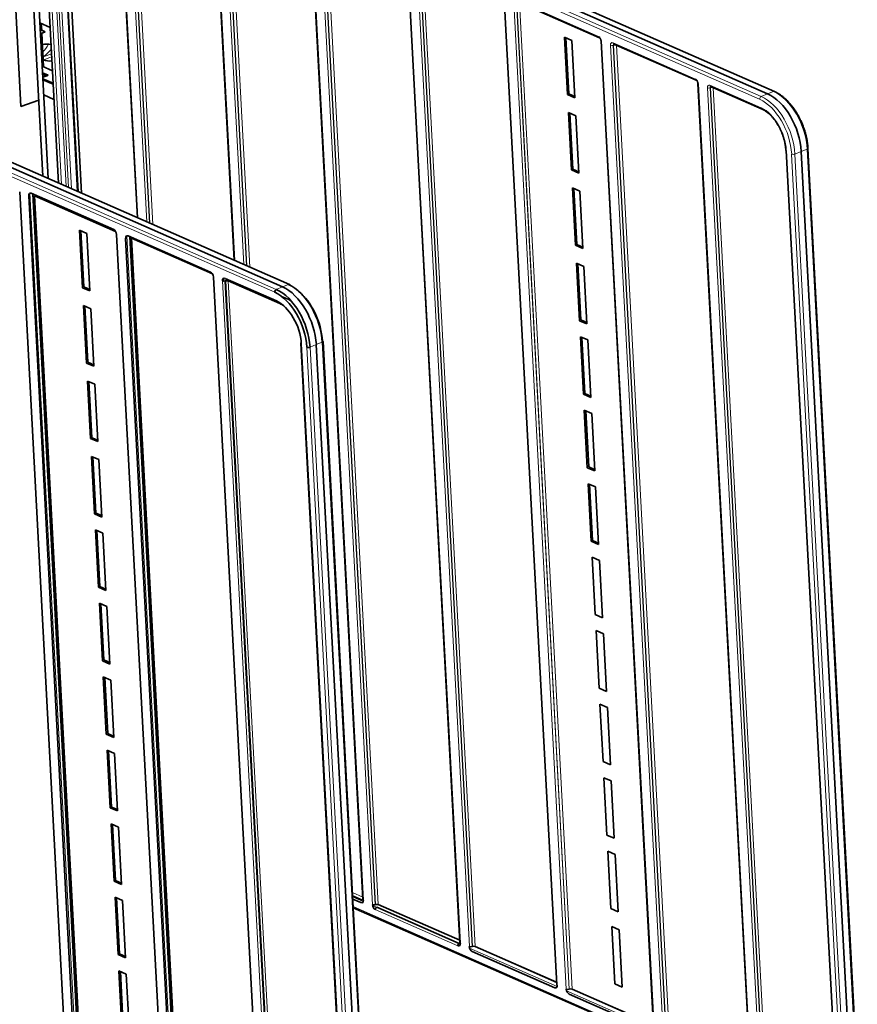
# Model space of a CAD drawing. Units: millimetres. Extents: x 127 to 1941, y 57 to 1156.
# Drawn here: x 1820 to 1941, y 863 to 1005 of the extents above; entities that cross this region are included whole.
import ezdxf

# ---------------------------------------------------------------- set-up
doc = ezdxf.new("R2010")
doc.units = ezdxf.units.MM
doc.layers.add('1', color=7, linetype='Continuous', true_color=0xffffff)

msp = doc.modelspace()

# ---------------------------------------------------------------- linework, layer by layer
at = {"layer": '1', "color": 8, "linetype": 'Continuous', "lineweight": 18}
for p, q in [((1927.08, 993.97), (1826.31, 1038.26)), ((1826.55, 1038.68), (1927.32, 994.39)), ((1929.09, 995.09), (1828.32, 1039.38)), ((1834.06, 1033.18), (1837.07, 976.78)), ((1838.37, 976.2), (1835.37, 1032.61)), ((1835.77, 1032.6), (1838.78, 976.03)), ((1838.83, 976.01), (1835.81, 1032.61)), ((1836.22, 1032.61), (1839.24, 975.82)), ((1848.09, 1027.01), (1851.1, 970.61)), ((1852.4, 970.04), (1849.4, 1026.44)), ((1849.8, 1026.44), (1852.81, 969.86)), ((1852.86, 969.84), (1849.84, 1026.45)), ((1850.24, 1026.45), (1853.27, 969.66)), ((1827.04, 981.19), (1824.76, 1024)), ((1825.15, 1024.45), (1827.46, 981)), ((1826.02, 981.64), (1823.84, 1022.53)), ((1824.48, 1023.27), (1826.72, 981.33)), ((1828.46, 980.56), (1826.27, 1021.58)), ((1862.12, 1020.85), (1869.73, 878.01)), ((1871.04, 877.34), (1863.42, 1020.28)), ((1863.82, 1020.27), (1871.44, 877.34)), ((1871.48, 877.36), (1863.87, 1020.28)), ((1864.27, 1020.28), (1871.88, 877.35)), ((1876.14, 1014.68), (1883.76, 871.75)), ((1885.06, 871.27), (1877.45, 1014.11)), ((1877.85, 1014.11), (1885.46, 871.27)), ((1885.5, 871.28), (1877.89, 1014.12)), ((1878.3, 1014.12), (1885.9, 871.28)), ((1858.88, 967.13), (1758.11, 1011.42)), ((1856.88, 966.01), (1756.11, 1010.3)), ((1756.35, 1010.72), (1857.12, 966.43)), ((1890.17, 1008.52), (1897.78, 865.68)), ((1891.83, 1008.32), (1903.78, 1003.07)), ((1899.08, 865.1), (1891.48, 1007.95)), ((1891.88, 1007.94), (1899.49, 865.1)), ((1899.53, 865.12), (1891.92, 1007.95)), ((1892.32, 1007.95), (1899.93, 865.12)), ((1903.94, 1002.84), (1892.32, 1007.95)), ((1904.2, 1002.35), (1911.81, 859.51)), ((1913.11, 858.94), (1905.5, 1001.78)), ((1905.86, 1002.15), (1917.81, 996.9)), ((1905.95, 1001.79), (1905.9, 1001.78)), ((1905.9, 1001.78), (1913.51, 858.94)), ((1913.55, 858.95), (1905.95, 1001.79)), ((1906.35, 1001.79), (1913.96, 858.95)), ((1917.97, 996.68), (1906.35, 1001.79)), ((1824.71, 998.05), (1823.23, 998.7)), ((1918.22, 996.19), (1925.83, 853.35)), ((1927.14, 852.77), (1919.53, 995.62)), ((1919.89, 995.99), (1927.33, 992.72)), ((1919.97, 995.62), (1919.93, 995.61)), ((1919.93, 995.61), (1927.54, 852.77)), ((1927.58, 852.79), (1919.97, 995.62)), ((1927.7, 992.4), (1920.37, 995.62)), ((1920.37, 995.62), (1927.98, 852.79)), ((1927.32, 994.39), (1928.23, 994.76)), ((1928.23, 994.76), (1929.09, 995.09)), ((1933.97, 986.73), (1933.11, 986.4)), ((1941.11, 852.63), (1933.97, 986.73)), ((1938.86, 851.93), (1931.72, 986.02)), ((1933.11, 986.4), (1932.2, 986.03)), ((1932.2, 986.03), (1939.35, 851.93)), ((1821.46, 980.37), (1829.01, 838.62)), ((1823.55, 979.36), (1823.54, 979.52)), ((1835.48, 974.21), (1843.03, 832.45)), ((1837.58, 973.2), (1837.57, 973.35)), ((1856.94, 824.81), (1849.33, 967.66)), ((1849.51, 968.04), (1849.53, 967.62)), ((1850.17, 967.66), (1857.78, 824.83)), ((1851.6, 967.03), (1851.59, 967.19)), ((1857.12, 966.43), (1858.03, 966.8)), ((1858.03, 966.8), (1858.88, 967.13)), ((1860.74, 958.57), (1867.91, 824.06)), ((1862.91, 958.44), (1862, 958.07)), ((1863.77, 958.77), (1862.91, 958.44)), ((1870.91, 824.67), (1863.77, 958.77)), ((1863.79, 958.97), (1863.8, 958.79)), ((1868.66, 823.97), (1861.52, 958.06)), ((1862, 958.07), (1869.14, 823.97)), ((1826.54, 892.45), (1826.78, 892.54)), ((1840.55, 891.14), (1840.3, 891.25)), ((1840.33, 890.71), (1840.58, 890.6)), ((1840.41, 889.3), (1840.66, 889.19)), ((1868.13, 879.09), (1869.64, 878.43)), ((1868.16, 878.48), (1869.71, 877.8)), ((1868.24, 877.06), (1934.87, 847.78)), ((1871.06, 877.21), (1871.62, 876.96)), ((1883.4, 871.38), (1871.45, 876.63)), ((1883.56, 871.71), (1883.76, 871.63)), ((1897.69, 866.03), (1885.66, 871.31)), ((1885.1, 871.03), (1897.76, 865.47)), ((1899.13, 864.87), (1911.78, 859.31)), ((1911.72, 859.86), (1899.69, 865.15))]:
    msp.add_line(p, q, dxfattribs=at)
at = {"layer": '1', "color": 18, "linetype": 'Continuous', "lineweight": 35}
for p, q in [((1827.41, 1039.08), (1928.23, 994.76)), ((1929.23, 995.09), (1828.46, 1039.38)), ((1833.99, 1033.25), (1837, 976.81)), ((1818.31, 1027.25), (1820.14, 992.92)), ((1848.02, 1027.09), (1851.03, 970.65)), ((1828.32, 980.63), (1826.08, 1022.68)), ((1826.7, 1022.4), (1828.94, 980.35)), ((1824.09, 982.48), (1822.04, 1021)), ((1862.05, 1020.92), (1869.65, 878.08)), ((1821.37, 1019.51), (1823.32, 982.82)), ((1823.52, 1020.35), (1825.57, 981.83)), ((1876.07, 1014.76), (1883.69, 871.82)), ((1757.2, 1011.12), (1858.03, 966.8)), ((1859.03, 967.13), (1758.26, 1011.42)), ((1890.1, 1008.59), (1897.71, 865.75)), ((1891.94, 1008.13), (1903.89, 1002.88)), ((1822.89, 1005.03), (1824.37, 1004.38)), ((1823.64, 1003.75), (1822.95, 1004.05)), ((1823.15, 1003.96), (1823.1, 1004.94)), ((1822.98, 1003.44), (1823.64, 1003.75)), ((1823.43, 998.65), (1823.17, 1003.53)), ((1898.82, 1002.96), (1899.27, 994.64)), ((1899.89, 1002.49), (1898.82, 1002.96)), ((1899.46, 994.75), (1899.03, 1002.87)), ((1900.34, 994.17), (1899.89, 1002.49)), ((1904.13, 1002.43), (1911.73, 859.59)), ((1905.96, 1001.97), (1905.97, 1001.97)), ((1905.97, 1001.97), (1917.91, 996.72)), ((1824.71, 998.09), (1823.23, 998.74)), ((1823.28, 997.79), (1824.08, 997.44)), ((1823.8, 997.34), (1823.29, 997.57)), ((1823.32, 996.95), (1824.8, 996.31)), ((1824.81, 996.14), (1823.33, 996.79)), ((1823.73, 996.62), (1823.79, 996.75)), ((1824.08, 997.44), (1823.89, 997.37)), ((1918.15, 996.26), (1925.76, 853.42)), ((1919.99, 995.81), (1919.99, 995.8)), ((1919.99, 995.8), (1927.43, 992.53)), ((1820.14, 992.92), (1822.74, 993.84)), ((1823.45, 994.6), (1824.93, 993.95)), ((1899.27, 994.64), (1899.46, 994.75)), ((1900.34, 994.17), (1899.27, 994.64)), ((1899.46, 994.75), (1900.33, 994.37)), ((1899.41, 992.05), (1900.47, 991.58)), ((1899.85, 983.73), (1899.41, 992.05)), ((1899.61, 991.96), (1900.04, 983.84)), ((1900.47, 991.58), (1900.92, 983.26)), ((1941.22, 852.75), (1934.08, 986.84)), ((1930.94, 986.53), (1938.11, 852.02)), ((1933.11, 986.4), (1940.26, 852.23)), ((1900.04, 983.84), (1900.91, 983.46)), ((1900.92, 983.26), (1899.85, 983.73)), ((1899.99, 981.13), (1901.06, 980.66)), ((1900.43, 972.82), (1899.99, 981.13)), ((1900.19, 981.04), (1900.63, 972.92)), ((1819.97, 980.56), (1827.58, 837.72)), ((1828.88, 837.14), (1821.27, 979.98)), ((1821.63, 980.36), (1833.58, 975.11)), ((1821.87, 980.25), (1829.41, 838.61)), ((1822.12, 979.99), (1829.73, 837.16)), ((1833.86, 974.83), (1822.12, 979.99)), ((1822.33, 979.9), (1822.32, 980.05)), ((1823.47, 979.55), (1823.48, 979.39)), ((1901.06, 980.66), (1901.5, 972.35)), ((1828.62, 975), (1829.69, 974.53)), ((1829.07, 966.68), (1828.62, 975)), ((1828.83, 974.91), (1829.26, 966.79)), ((1829.69, 974.53), (1830.13, 966.21)), ((1834, 974.39), (1841.6, 831.55)), ((1842.91, 830.98), (1835.3, 973.82)), ((1835.66, 974.19), (1847.61, 968.94)), ((1835.89, 974.09), (1843.44, 832.45)), ((1847.89, 968.67), (1836.15, 973.83)), ((1836.15, 973.83), (1843.76, 830.99)), ((1836.36, 973.73), (1836.35, 973.89)), ((1837.5, 973.38), (1837.51, 973.23)), ((1901.5, 972.35), (1900.43, 972.82)), ((1900.63, 972.92), (1901.49, 972.54)), ((1900.57, 970.22), (1901.64, 969.75)), ((1901.01, 961.9), (1900.57, 970.22)), ((1900.77, 970.13), (1901.21, 962.01)), ((1901.64, 969.75), (1902.08, 961.43)), ((1848.02, 968.23), (1855.63, 825.39)), ((1830.13, 966.21), (1829.07, 966.68)), ((1829.26, 966.79), (1830.12, 966.41)), ((1849.69, 968.03), (1857.13, 964.76)), ((1857.34, 824.81), (1849.73, 967.65)), ((1849.77, 967.66), (1857.38, 824.83)), ((1849.92, 967.93), (1849.93, 967.69)), ((1857.61, 964.39), (1850.17, 967.66)), ((1850.38, 967.57), (1850.37, 967.72)), ((1851.52, 967.22), (1851.53, 967.06)), ((1857.85, 965.43), (1858.94, 964.95)), ((1829.2, 964.09), (1830.27, 963.62)), ((1829.65, 955.77), (1829.2, 964.09)), ((1829.41, 964), (1829.84, 955.88)), ((1830.27, 963.62), (1830.72, 955.3)), ((1902.08, 961.43), (1901.01, 961.9)), ((1901.21, 962.01), (1902.07, 961.63)), ((1901.13, 959.58), (1902.2, 959.11)), ((1901.58, 951.26), (1901.13, 959.58)), ((1860.67, 958.64), (1867.83, 824.14)), ((1862.91, 958.44), (1870.06, 824.27)), ((1871.02, 824.79), (1863.88, 958.88)), ((1901.34, 959.49), (1901.77, 951.37)), ((1902.2, 959.11), (1902.65, 950.79)), ((1830.72, 955.3), (1829.65, 955.77)), ((1829.84, 955.88), (1830.71, 955.5)), ((1829.79, 953.17), (1830.85, 952.7)), ((1830.23, 944.86), (1829.79, 953.17)), ((1829.99, 953.08), (1830.42, 944.96)), ((1830.85, 952.7), (1831.3, 944.39)), ((1902.65, 950.79), (1901.58, 951.26)), ((1901.77, 951.37), (1902.64, 950.99)), ((1823.43, 950.84), (1823.68, 950.74)), ((1823.72, 949.91), (1823.48, 950.02)), ((1901.7, 948.94), (1902.77, 948.47)), ((1902.14, 940.62), (1901.7, 948.94)), ((1901.91, 948.85), (1902.34, 940.73)), ((1902.77, 948.47), (1903.21, 940.15)), ((1831.3, 944.39), (1830.23, 944.86)), ((1830.42, 944.96), (1831.29, 944.58)), ((1830.37, 942.26), (1831.44, 941.79)), ((1830.81, 933.94), (1830.37, 942.26)), ((1830.57, 942.17), (1831.01, 934.05)), ((1831.44, 941.79), (1831.88, 933.47)), ((1903.21, 940.15), (1902.14, 940.62)), ((1902.34, 940.73), (1903.2, 940.35)), ((1902.27, 938.3), (1903.34, 937.83)), ((1902.71, 929.98), (1902.27, 938.3)), ((1902.47, 938.21), (1902.91, 930.09)), ((1903.34, 937.83), (1903.78, 929.51)), ((1831.88, 933.47), (1830.81, 933.94)), ((1831.01, 934.05), (1831.87, 933.67)), ((1830.93, 931.62), (1832, 931.15)), ((1831.38, 923.3), (1830.93, 931.62)), ((1831.14, 931.53), (1831.57, 923.41)), ((1832, 931.15), (1832.45, 922.83)), ((1903.78, 929.51), (1902.71, 929.98)), ((1902.91, 930.09), (1903.77, 929.71)), ((1902.84, 927.66), (1903.9, 927.19)), ((1903.28, 919.34), (1902.84, 927.66)), ((1903.9, 927.19), (1904.35, 918.87)), ((1832.45, 922.83), (1831.38, 923.3)), ((1831.57, 923.41), (1832.43, 923.03)), ((1838.95, 921.15), (1838.72, 921.06)), ((1831.5, 920.98), (1832.57, 920.51)), ((1831.94, 912.66), (1831.5, 920.98)), ((1831.71, 920.89), (1832.14, 912.77)), ((1832.57, 920.51), (1833.01, 912.19)), ((1904.35, 918.87), (1903.28, 919.34)), ((1825.21, 917.47), (1825.46, 917.36)), ((1903.4, 917.02), (1904.47, 916.55)), ((1903.85, 908.7), (1903.4, 917.02)), ((1904.47, 916.55), (1904.91, 908.23)), ((1833.01, 912.19), (1831.94, 912.66)), ((1832.14, 912.77), (1833, 912.39)), ((1839.2, 911.96), (1839.44, 912.06)), ((1839.44, 912.06), (1839.2, 911.96)), ((1832.07, 910.34), (1833.14, 909.87)), ((1832.51, 902.02), (1832.07, 910.34)), ((1832.27, 910.25), (1832.71, 902.12)), ((1833.14, 909.87), (1833.58, 901.55)), ((1904.91, 908.23), (1903.85, 908.7)), ((1839.68, 907.51), (1839.44, 907.42)), ((1903.97, 906.37), (1905.04, 905.9)), ((1904.41, 898.06), (1903.97, 906.37)), ((1905.04, 905.9), (1905.48, 897.59)), ((1826.18, 903.72), (1825.94, 903.83)), ((1833.58, 901.55), (1832.51, 902.02)), ((1832.71, 902.12), (1833.57, 901.75)), ((1832.63, 899.7), (1833.7, 899.23)), ((1833.08, 891.38), (1832.63, 899.7)), ((1832.84, 899.6), (1833.27, 891.48)), ((1833.7, 899.23), (1834.15, 890.91)), ((1905.48, 897.59), (1904.41, 898.06)), ((1904.54, 895.73), (1905.6, 895.26)), ((1904.98, 887.42), (1904.54, 895.73)), ((1905.6, 895.26), (1906.05, 886.95)), ((1826.57, 891.92), (1826.81, 892)), ((1834.15, 890.91), (1833.08, 891.38)), ((1833.27, 891.48), (1834.14, 891.1)), ((1840.3, 891.32), (1840.55, 891.22)), ((1840.6, 890.28), (1840.35, 890.39)), ((1833.2, 889.05), (1834.27, 888.58)), ((1833.64, 880.74), (1833.2, 889.05)), ((1833.41, 888.96), (1833.84, 880.84)), ((1834.27, 888.58), (1834.71, 880.27)), ((1840.42, 889.13), (1840.67, 889.02)), ((1906.05, 886.95), (1904.98, 887.42)), ((1905.1, 885.09), (1906.17, 884.62)), ((1905.55, 876.77), (1905.1, 885.09)), ((1906.17, 884.62), (1906.61, 876.3)), ((1834.71, 880.27), (1833.64, 880.74)), ((1833.84, 880.84), (1834.7, 880.46)), ((1833.77, 878.41), (1834.84, 877.94)), ((1834.21, 870.1), (1833.77, 878.41)), ((1833.97, 878.32), (1834.41, 870.2)), ((1868.15, 878.64), (1869.6, 878.01)), ((1834.84, 877.94), (1835.28, 869.63)), ((1869.37, 877.63), (1868.18, 878.16)), ((1868.25, 876.9), (1934.99, 847.56)), ((1871.44, 877.34), (1871.48, 877.36)), ((1883.59, 871.73), (1871.65, 876.98)), ((1871.88, 877.35), (1883.67, 872.18)), ((1906.61, 876.3), (1905.55, 876.77)), ((1905.68, 874.18), (1906.75, 873.71)), ((1906.13, 865.86), (1905.68, 874.18)), ((1906.75, 873.71), (1907.2, 865.39)), ((1885.46, 871.27), (1885.5, 871.28)), ((1885.9, 871.28), (1897.69, 866.1)), ((1835.28, 869.63), (1834.21, 870.1)), ((1834.41, 870.2), (1835.27, 869.82)), ((1897.42, 865.3), (1885.47, 870.55)), ((1834.33, 867.77), (1835.4, 867.3)), ((1834.78, 859.45), (1834.33, 867.77)), ((1834.54, 867.68), (1834.97, 859.56)), ((1835.4, 867.3), (1835.85, 858.98)), ((1907.2, 865.39), (1906.13, 865.86)), ((1899.49, 865.1), (1899.53, 865.12)), ((1911.45, 859.14), (1899.5, 864.39)), ((1899.93, 865.12), (1911.72, 859.94))]:
    msp.add_line(p, q, dxfattribs=at)
at = {"layer": '1', "color": 8, "linetype": 'Continuous', "lineweight": 18}
for centre, major_axis, ratio, start_param, end_param in [((1904.01, 1003.16), (0.121, 0.275), 0.704877, 2.192094, 3.133349), ((1903.81, 1002.52), (-0.22, 0.558), 0.580598, 4.190051, 5.753251), ((1904.42, 1002.44), (-0.3, -0.016), 0.412894, 0.002193, 0.685776), ((1819.31, 1008.09), (-3.11, 7.82), 0.576772, 3.357016, 3.6152), ((1819.68, 1008.24), (3.3, -8.28), 0.576772, 0.080075, 0.384618), ((1905.89, 1001.6), (-0.225, 0.561), 0.572956, 5.753428, 7.316628), ((1905.73, 1001.87), (-0.3, -0.016), 0.412894, 0.685776, 2.169306), ((1906.09, 1002.24), (0.121, 0.275), 0.704877, 2.192094, 3.141577), ((1906.12, 1001.7), (-0.157, 0.266), 0.58072, 6.217589, 7.225514), ((1906.12, 1001.7), (0.07, -0.292), 0.547056, 3.493824, 4.25884), ((1906.12, 1001.7), (-0.3, -0.016), 0.412894, 3.827368, 5.310898), ((1906.12, 1001.7), (0.121, 0.275), 0.704877, 5.333687, 5.397131), ((1918.03, 996.99), (0.121, 0.275), 0.704877, 2.192094, 3.133349), ((1917.83, 996.36), (-0.22, 0.558), 0.580598, 4.190051, 5.753251), ((1918.45, 996.28), (-0.3, -0.016), 0.412894, 0.002193, 0.685776), ((1919.92, 995.44), (-0.225, 0.561), 0.572956, 5.753428, 7.316628), ((1919.76, 995.71), (-0.3, -0.016), 0.412894, 0.685776, 2.169306), ((1920.12, 996.08), (0.121, 0.275), 0.704877, 2.192094, 3.141577), ((1920.15, 995.53), (-0.157, 0.266), 0.58072, 6.217589, 7.225514), ((1920.15, 995.53), (-0.07, 0.292), 0.547056, 0.352232, 1.117248), ((1920.15, 995.53), (0.3, 0.016), 0.412894, 0.685776, 2.169306), ((1920.15, 995.53), (0.121, 0.275), 0.704877, 5.333687, 5.397131), ((1927.35, 994.07), (0.141, 0.32), 0.704877, 0.656205, 2.192094), ((1927.4, 987.92), (-2.46, 6.18), 0.577385, 4.183705, 5.753284), ((1927.66, 988.02), (-2.59, 6.5), 0.575375, 4.183205, 5.752784), ((1929.09, 994.77), (0.141, 0.32), 0.704877, 6.282865, 6.869577), ((1929.41, 988.72), (-2.58, 6.51), 0.579272, 4.184092, 5.75367), ((1927.56, 992.81), (-0.121, -0.275), 0.704877, 5.333687, 6.282612), ((1927.56, 987.98), (-1.91, 4.84), 0.580598, 4.190051, 5.753251), ((1933.73, 986.83), (0.35, 0.019), 0.412894, 5.433071, 6.283331), ((1931.99, 986.13), (0.35, 0.019), 0.412894, 3.827368, 5.363258)]:
    msp.add_ellipse(centre, major_axis=major_axis, ratio=ratio, start_param=start_param, end_param=end_param, dxfattribs=at)
at = {"layer": '1', "color": 18, "linetype": 'Continuous', "lineweight": 35}
for centre, major_axis, ratio, start_param, end_param in [((1824.17, 1000.73), (2.29, -0.18), 0.529022, 1.467226, 2.019067), ((1824.17, 1000.73), (2.29, -0.18), 0.529022, 4.402161, 4.9541), ((1928.56, 988.39), (-2.59, 6.51), 0.577385, 4.183705, 5.753284), ((1931.17, 986.62), (-0.3, -0.016), 0.412894, 6.282875, 6.968961), ((1821.67, 979.81), (-0.225, 0.561), 0.572956, 5.753428, 7.316628), ((1833.6, 974.56), (-0.22, 0.558), 0.580598, 4.190051, 5.753251), ((1835.69, 973.64), (-0.225, 0.561), 0.572956, 5.753428, 7.316628), ((1825.94, 966.53), (2.12, -5.31), 0.576772, 3.636674, 3.782832), ((1847.63, 968.4), (-0.22, 0.558), 0.580598, 4.190051, 5.753251), ((1849.72, 967.48), (-0.225, 0.561), 0.572956, 5.753428, 7.316628), ((1849.55, 967.75), (0.3, 0.016), 0.412894, 3.827368, 5.310898), ((1849.95, 967.57), (-0.3, -0.016), 0.412894, 3.827368, 5.310898), ((1858.36, 960.43), (-2.59, 6.51), 0.577385, 4.183705, 5.753284), ((1858.89, 966.81), (-0.141, -0.32), 0.704877, 2.512759, 3.727984), ((1859.21, 960.76), (-2.58, 6.51), 0.579272, 4.184092, 5.75367), ((1857.15, 966.11), (-0.141, -0.32), 0.704877, 3.797797, 5.333687), ((1857.2, 959.96), (-2.46, 6.18), 0.577385, 4.183705, 5.753284), ((1857.46, 960.06), (-2.59, 6.5), 0.575375, 4.183205, 5.752784), ((1859.47, 960.86), (-2.46, 6.18), 0.577385, 4.183705, 5.476964), ((1857.35, 960.02), (-1.91, 4.84), 0.580598, 4.190051, 5.753251), ((1857.81, 960.2), (-1.69, 4.28), 0.580598, 5.556581, 5.753251), ((1859.16, 960.73), (-1.72, 4.31), 0.576772, 5.654312, 5.753297), ((1860.97, 958.66), (0.3, 0.016), 0.412894, 2.465139, 3.827368), ((1863.53, 958.86), (0.35, 0.019), 0.412894, 5.433071, 6.968961), ((1861.78, 958.17), (0.35, 0.019), 0.412894, 3.827368, 5.363258), ((1833.97, 953.49), (-5.11, -0.27), 0.412894, 4.02316, 4.082654), ((1833.97, 953.49), (-5.11, -0.27), 0.412894, 2.200545, 2.260137), ((1834.01, 952.81), (5.86, 0.31), 0.412894, 5.251817, 5.300413), ((1834.46, 944.35), (-8.99, -0.48), 0.412894, 1.912206, 1.940774), ((1834.94, 935.26), (-8.99, -0.48), 0.412894, 1.912206, 1.940774), ((1834.94, 935.26), (-14.48, -0.77), 0.412894, 0.744368, 0.768519), ((1834.94, 935.26), (-14.48, -0.77), 0.412894, 1.78021, 1.797194), ((1835.09, 932.53), (-14.48, -0.77), 0.412894, 0.744368, 0.768519), ((1835.09, 932.53), (-14.48, -0.77), 0.412894, 1.78021, 1.797194), ((1835.13, 931.67), (15.98, 0.85), 0.412894, 3.982663, 4.002691), ((1835.13, 931.67), (15.98, 0.85), 0.412894, 4.901775, 4.91709), ((1835.28, 928.94), (15.98, 0.85), 0.412894, 3.982663, 4.002691), ((1835.28, 928.94), (15.98, 0.85), 0.412894, 4.901775, 4.91709), ((1836.25, 910.75), (15.98, 0.85), 0.412894, 4.901758, 4.917172), ((1836.39, 908.02), (15.98, 0.85), 0.412894, 3.982646, 4.002674), ((1836.39, 908.02), (15.98, 0.85), 0.412894, 4.901758, 4.917172), ((1869.34, 878.18), (-0.225, 0.561), 0.572956, 2.611835, 4.175035), ((1869.56, 878.27), (0.121, 0.275), 0.704877, 3.850157, 4.152798), ((1869.95, 878.1), (-0.3, -0.016), 0.412894, 6.283174, 6.968961), ((1871.26, 877.43), (-0.3, -0.016), 0.412894, 0.685776, 2.169306), ((1871.43, 877.17), (-0.22, 0.558), 0.580598, 1.048459, 2.611659), ((1871.68, 876.72), (0.121, 0.275), 0.704877, 0.708565, 2.192094), ((1871.65, 877.26), (0.3, 0.016), 0.412894, 0.685776, 2.169306), ((1883.63, 871.47), (-0.121, -0.275), 0.704877, 3.850157, 5.333687), ((1883.37, 871.93), (-0.225, 0.561), 0.572956, 2.611835, 4.175035), ((1883.99, 871.84), (-0.3, -0.016), 0.412894, 6.283174, 6.968961), ((1885.29, 871.36), (-0.3, -0.016), 0.412894, 0.685776, 2.169306), ((1885.45, 871.1), (-0.22, 0.558), 0.580598, 1.048459, 2.611659), ((1885.68, 871.19), (0.3, 0.016), 0.412894, 0.685776, 2.169306), ((1897.39, 865.85), (-0.225, 0.561), 0.572956, 2.611835, 4.175035), ((1898.01, 865.77), (-0.3, -0.016), 0.412894, 6.283174, 6.968961), ((1899.31, 865.19), (-0.3, -0.016), 0.412894, 0.685776, 2.169306), ((1899.48, 864.94), (-0.22, 0.558), 0.580598, 1.048459, 2.611659), ((1899.7, 865.03), (0.3, 0.016), 0.412894, 0.685776, 2.169306)]:
    msp.add_ellipse(centre, major_axis=major_axis, ratio=ratio, start_param=start_param, end_param=end_param, dxfattribs=at)
for points, knots in [([(1903.89, 1002.88), (1903.89, 1002.88), (1903.89, 1002.88), (1903.91, 1002.87), (1903.93, 1002.86), (1903.95, 1002.84), (1903.98, 1002.81), (1904, 1002.77), (1904.03, 1002.73), (1904.05, 1002.69), (1904.08, 1002.64), (1904.09, 1002.59), (1904.11, 1002.54), (1904.12, 1002.49), (1904.12, 1002.45), (1904.13, 1002.43), (1904.13, 1002.43)], [0, 0, 0, 0, 0.04099, 0.113001, 0.184899, 0.25772, 0.332119, 0.408311, 0.486185, 0.565445, 0.6457, 0.726512, 0.807419, 0.88783, 0.967326, 1, 1, 1, 1]), ([(1917.91, 996.72), (1917.92, 996.72), (1917.92, 996.72), (1917.93, 996.71), (1917.95, 996.69), (1917.98, 996.67), (1918, 996.64), (1918.03, 996.61), (1918.06, 996.57), (1918.08, 996.52), (1918.1, 996.48), (1918.12, 996.43), (1918.13, 996.38), (1918.15, 996.33), (1918.15, 996.29), (1918.15, 996.27), (1918.15, 996.26)], [0, 0, 0, 0, 0.04099, 0.113001, 0.184899, 0.25772, 0.332119, 0.408311, 0.486185, 0.565445, 0.6457, 0.726512, 0.807419, 0.88783, 0.967326, 1, 1, 1, 1]), ([(1934.08, 986.84), (1934.08, 986.88), (1934.07, 987), (1934.06, 987.19), (1934.03, 987.42), (1934, 987.65), (1933.97, 987.89), (1933.93, 988.12), (1933.88, 988.36), (1933.83, 988.59), (1933.77, 988.83), (1933.71, 989.06), (1933.64, 989.3), (1933.57, 989.53), (1933.49, 989.76), (1933.41, 989.99), (1933.32, 990.22), (1933.23, 990.45), (1933.13, 990.68), (1933.03, 990.9), (1932.92, 991.12), (1932.81, 991.34), (1932.7, 991.55), (1932.58, 991.77), (1932.46, 991.97), (1932.33, 992.18), (1932.2, 992.38), (1932.07, 992.57), (1931.93, 992.76), (1931.79, 992.95), (1931.65, 993.13), (1931.5, 993.3), (1931.36, 993.47), (1931.21, 993.64), (1931.05, 993.79), (1930.9, 993.95), (1930.74, 994.09), (1930.58, 994.23), (1930.42, 994.36), (1930.26, 994.48), (1930.09, 994.6), (1929.93, 994.71), (1929.76, 994.81), (1929.6, 994.91), (1929.43, 994.99), (1929.31, 995.05), (1929.25, 995.08), (1929.23, 995.09)], [0, 0, 0, 0, 0.012106, 0.035006, 0.057894, 0.080772, 0.10364, 0.126498, 0.149347, 0.172188, 0.195022, 0.217849, 0.240671, 0.263488, 0.286301, 0.309111, 0.331919, 0.354727, 0.377534, 0.400342, 0.423151, 0.445963, 0.468778, 0.491598, 0.514423, 0.537254, 0.560093, 0.58294, 0.605795, 0.628661, 0.651537, 0.674424, 0.697323, 0.720234, 0.743158, 0.766094, 0.789042, 0.812001, 0.834971, 0.85795, 0.880935, 0.903924, 0.926911, 0.949891, 0.972859, 0.994544, 1, 1, 1, 1]), ([(1927.43, 992.53), (1927.46, 992.52), (1927.52, 992.5), (1927.63, 992.44), (1927.76, 992.37), (1927.89, 992.29), (1928.02, 992.21), (1928.14, 992.11), (1928.27, 992.01), (1928.4, 991.91), (1928.53, 991.79), (1928.65, 991.67), (1928.78, 991.55), (1928.9, 991.41), (1929.02, 991.27), (1929.14, 991.13), (1929.26, 990.98), (1929.37, 990.83), (1929.48, 990.67), (1929.59, 990.5), (1929.69, 990.33), (1929.79, 990.16), (1929.89, 989.98), (1929.99, 989.8), (1930.08, 989.62), (1930.16, 989.43), (1930.24, 989.24), (1930.32, 989.05), (1930.39, 988.86), (1930.46, 988.67), (1930.53, 988.47), (1930.58, 988.28), (1930.64, 988.08), (1930.69, 987.88), (1930.73, 987.69), (1930.77, 987.49), (1930.8, 987.3), (1930.83, 987.11), (1930.85, 986.92), (1930.86, 986.75), (1930.87, 986.64), (1930.87, 986.6)], [0, 0, 0, 0, 0.013626, 0.039847, 0.066029, 0.092173, 0.118289, 0.144388, 0.170478, 0.196564, 0.222649, 0.248738, 0.274832, 0.300934, 0.327044, 0.353164, 0.379294, 0.405435, 0.431585, 0.457746, 0.483917, 0.510098, 0.536288, 0.562488, 0.588696, 0.614912, 0.641136, 0.667367, 0.693605, 0.719848, 0.746098, 0.772352, 0.79861, 0.824871, 0.851134, 0.877399, 0.903664, 0.929928, 0.95619, 0.982449, 1, 1, 1, 1]), ([(1823.89, 942.24), (1823.91, 942.24), (1823.93, 942.23), (1823.98, 942.23), (1824.01, 942.23), (1824.08, 942.22), (1824.1, 942.22), (1824.13, 942.21)], [0, 0, 0, 0, 0.235271, 0.235271, 0.65021, 0.65021, 1, 1, 1, 1]), ([(1824.28, 935), (1824.3, 934.98), (1824.32, 934.97), (1824.37, 934.92), (1824.4, 934.89), (1824.47, 934.83), (1824.5, 934.81), (1824.53, 934.78)], [0, 0, 0, 0, 0.235171, 0.235171, 0.649937, 0.649937, 1, 1, 1, 1]), ([(1840.19, 897.85), (1840.18, 897.85), (1840.16, 897.85), (1840.08, 897.83), (1840.02, 897.81), (1839.96, 897.79)], [0, 0, 0, 0, 0.186104, 0.186104, 1, 1, 1, 1])]:
    msp.add_open_spline(points, degree=3, knots=knots, dxfattribs=at)
at = {"layer": '1', "color": 8, "linetype": 'Continuous', "lineweight": 18}
for points in [[(1824.57, 1000.55), (1824.17, 1000.4), (1823.76, 1000.25), (1823.36, 1000.1)], [(1823.38, 999.66), (1823.79, 999.82), (1824.19, 999.97), (1824.6, 1000.12)]]:
    msp.add_open_spline(points, degree=3, dxfattribs=at)
at = {"layer": '1', "color": 18, "linetype": 'Continuous', "lineweight": 35}
for points, degree in [([(1823.89, 997.37), (1823.31, 997.17)], 1), ([(1824.09, 943.02), (1824.02, 942.89), (1823.94, 942.77), (1823.87, 942.64)], 3), ([(1837.69, 940.34), (1837.77, 940.33), (1837.85, 940.33), (1837.93, 940.33)], 3), ([(1838.37, 932.04), (1838.29, 932.02), (1838.21, 932), (1838.13, 931.99)], 3)]:
    msp.add_open_spline(points, degree=degree, dxfattribs=at)

doc.saveas('drawing.dxf')
